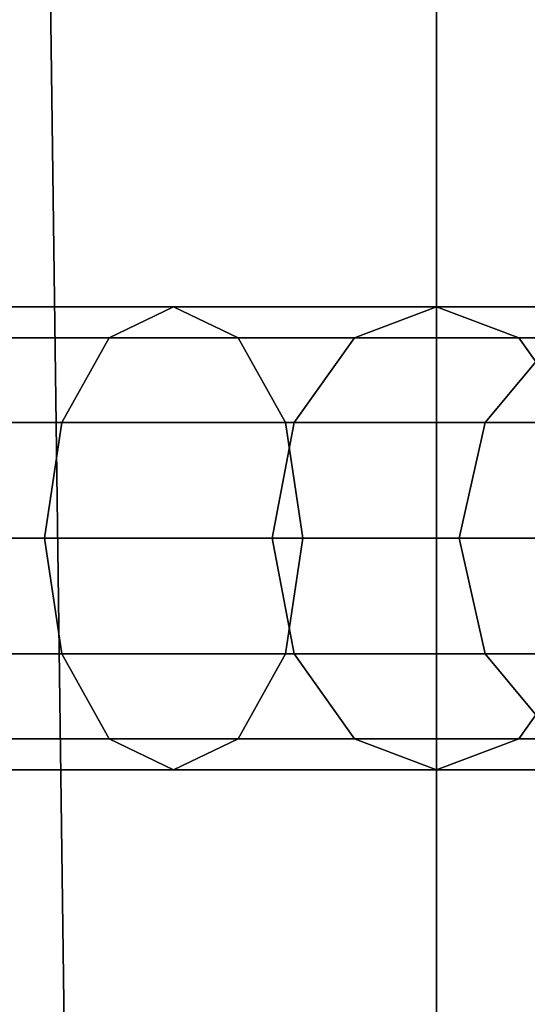
# Model space of a CAD drawing. Extents: x -1545 to 4545, y -1526 to 2526.
# Drawn here: x 477 to 495, y 579 to 613 of the extents above; entities that cross this region are included whole.
import ezdxf

# ---------------------------------------------------------------- set-up
doc = ezdxf.new("R2010")
doc.units = 0
doc.layers.add('001', color=4, linetype='CONTINUOUS')

msp = doc.modelspace()

# ---------------------------------------------------------------- linework, layer by layer
at = {"layer": '001', "color": 0}
for points in [[(500, -400.000104, -483.948499), (500, 1399.999896, -483.948502), (491.596985, 1393.467402, -439.055114), (491.596983, -393.467614, -439.055112)], [(491.596983, -393.467614, -439.055112), (491.596985, 1393.467402, -439.055114), (468.176689, 1375.260493, -403.718183)], [(491.596983, -393.467614, -439.055112), (468.176689, 1375.260493, -403.718183), (468.176683, -375.260713, -403.718181)], [(470.60101, 601.928099, 146.647268), (480.279327, 601.928099, 151.820436), (482.512355, 602.999896, 148.478473), (472.139147, 602.999896, 142.933878)], [(470.60101, 601.928099, 146.647268), (480.279327, 601.928099, 151.820436), (482.512355, 602.999896, 148.478473), (472.139147, 602.999896, 142.933878)], [(472.139147, 602.999896, 142.933878), (482.512355, 602.999896, 148.478473), (484.745383, 601.928099, 145.136511), (473.677283, 601.928099, 139.220488)], [(472.139147, 602.999896, 142.933878), (482.512355, 602.999896, 148.478473), (484.745383, 601.928099, 145.136511), (473.677283, 601.928099, 139.220488)], [(480.279327, 601.928099, 151.820436), (488.762442, 601.928099, 158.782348), (491.604548, 602.999896, 155.940243), (482.512355, 602.999896, 148.478473)], [(480.279327, 601.928099, 151.820436), (488.762442, 601.928099, 158.782348), (491.604548, 602.999896, 155.940243), (482.512355, 602.999896, 148.478473)], [(482.512355, 602.999896, 148.478473), (491.604548, 602.999896, 155.940243), (494.446653, 601.928099, 153.098138), (484.745383, 601.928099, 145.136511)], [(482.512355, 602.999896, 148.478473), (491.604548, 602.999896, 155.940243), (494.446653, 601.928099, 153.098138), (484.745383, 601.928099, 145.136511)], [(488.762442, 601.928099, 158.782348), (495.724355, 601.928099, 167.265464), (499.066318, 602.999896, 165.032436), (491.604548, 602.999896, 155.940243)], [(488.762442, 601.928099, 158.782348), (495.724355, 601.928099, 167.265464), (499.066318, 602.999896, 165.032436), (491.604548, 602.999896, 155.940243)], [(491.604548, 602.999896, 155.940243), (499.066318, 602.999896, 165.032436), (502.40828, 601.928099, 162.799408), (494.446653, 601.928099, 153.098138)], [(491.604548, 602.999896, 155.940243), (499.066318, 602.999896, 165.032436), (502.40828, 601.928099, 162.799408), (494.446653, 601.928099, 153.098138)], [(469.475016, 598.999896, 149.365657), (478.644637, 598.999896, 154.266922), (480.279327, 601.928099, 151.820436), (470.60101, 601.928099, 146.647268)], [(469.475016, 598.999896, 149.365657), (478.644637, 598.999896, 154.266922), (480.279327, 601.928099, 151.820436), (470.60101, 601.928099, 146.647268)], [(473.677283, 601.928099, 139.220488), (484.745383, 601.928099, 145.136511), (486.380073, 598.999896, 142.690024), (474.803277, 598.999896, 136.502098)], [(473.677283, 601.928099, 139.220488), (484.745383, 601.928099, 145.136511), (486.380073, 598.999896, 142.690024), (474.803277, 598.999896, 136.502098)], [(478.644637, 598.999896, 154.266922), (486.681877, 598.999896, 160.862914), (488.762442, 601.928099, 158.782348), (480.279327, 601.928099, 151.820436)], [(478.644637, 598.999896, 154.266922), (486.681877, 598.999896, 160.862914), (488.762442, 601.928099, 158.782348), (480.279327, 601.928099, 151.820436)], [(484.745383, 601.928099, 145.136511), (494.446653, 601.928099, 153.098138), (496.527219, 598.999896, 151.017572), (486.380073, 598.999896, 142.690024)], [(484.745383, 601.928099, 145.136511), (494.446653, 601.928099, 153.098138), (496.527219, 598.999896, 151.017572), (486.380073, 598.999896, 142.690024)], [(486.681877, 598.999896, 160.862914), (493.277869, 598.999896, 168.900154), (495.724355, 601.928099, 167.265464), (488.762442, 601.928099, 158.782348)], [(486.681877, 598.999896, 160.862914), (493.277869, 598.999896, 168.900154), (495.724355, 601.928099, 167.265464), (488.762442, 601.928099, 158.782348)], [(493.277869, 598.999896, 168.900154), (498.179133, 598.999896, 178.069774), (500.897523, 601.928099, 176.94378), (495.724355, 601.928099, 167.265464)], [(493.277869, 598.999896, 168.900154), (498.179133, 598.999896, 178.069774), (500.897523, 601.928099, 176.94378), (495.724355, 601.928099, 167.265464)], [(494.446653, 601.928099, 153.098138), (502.40828, 601.928099, 162.799408), (504.854766, 598.999896, 161.164718), (496.527219, 598.999896, 151.017572)], [(494.446653, 601.928099, 153.098138), (502.40828, 601.928099, 162.799408), (504.854766, 598.999896, 161.164718), (496.527219, 598.999896, 151.017572)], [(469.062874, 594.999896, 150.360657), (478.046299, 594.999896, 155.162398), (478.644637, 598.999896, 154.266922), (469.475016, 598.999896, 149.365657)], [(469.062874, 594.999896, 150.360657), (478.046299, 594.999896, 155.162398), (478.644637, 598.999896, 154.266922), (469.475016, 598.999896, 149.365657)], [(474.803277, 598.999896, 136.502098), (486.380073, 598.999896, 142.690024), (486.978411, 594.999896, 141.794548), (475.215419, 594.999896, 135.507099)], [(474.803277, 598.999896, 136.502098), (486.380073, 598.999896, 142.690024), (486.978411, 594.999896, 141.794548), (475.215419, 594.999896, 135.507099)], [(478.046299, 594.999896, 155.162398), (485.920337, 594.999896, 161.624454), (486.681877, 598.999896, 160.862914), (478.644637, 598.999896, 154.266922)], [(478.046299, 594.999896, 155.162398), (485.920337, 594.999896, 161.624454), (486.681877, 598.999896, 160.862914), (478.644637, 598.999896, 154.266922)], [(485.920337, 594.999896, 161.624454), (492.382393, 594.999896, 169.498492), (493.277869, 598.999896, 168.900154), (486.681877, 598.999896, 160.862914)], [(485.920337, 594.999896, 161.624454), (492.382393, 594.999896, 169.498492), (493.277869, 598.999896, 168.900154), (486.681877, 598.999896, 160.862914)], [(486.380073, 598.999896, 142.690024), (496.527219, 598.999896, 151.017572), (497.288758, 594.999896, 150.256032), (486.978411, 594.999896, 141.794548)], [(486.380073, 598.999896, 142.690024), (496.527219, 598.999896, 151.017572), (497.288758, 594.999896, 150.256032), (486.978411, 594.999896, 141.794548)], [(492.382393, 594.999896, 169.498492), (497.184133, 594.999896, 178.481917), (498.179133, 598.999896, 178.069774), (493.277869, 598.999896, 168.900154)], [(492.382393, 594.999896, 169.498492), (497.184133, 594.999896, 178.481917), (498.179133, 598.999896, 178.069774), (493.277869, 598.999896, 168.900154)], [(469.475016, 590.999896, 149.365657), (478.644637, 590.999896, 154.266922), (478.046299, 594.999896, 155.162398), (469.062874, 594.999896, 150.360657)], [(469.475016, 590.999896, 149.365657), (478.644637, 590.999896, 154.266922), (478.046299, 594.999896, 155.162398), (469.062874, 594.999896, 150.360657)], [(475.215419, 594.999896, 135.507099), (486.978411, 594.999896, 141.794548), (486.380073, 590.999896, 142.690024), (474.803277, 590.999896, 136.502098)], [(475.215419, 594.999896, 135.507099), (486.978411, 594.999896, 141.794548), (486.380073, 590.999896, 142.690024), (474.803277, 590.999896, 136.502098)], [(478.644637, 590.999896, 154.266922), (486.681877, 590.999896, 160.862914), (485.920337, 594.999896, 161.624454), (478.046299, 594.999896, 155.162398)], [(478.644637, 590.999896, 154.266922), (486.681877, 590.999896, 160.862914), (485.920337, 594.999896, 161.624454), (478.046299, 594.999896, 155.162398)], [(486.681877, 590.999896, 160.862914), (493.277869, 590.999896, 168.900154), (492.382393, 594.999896, 169.498492), (485.920337, 594.999896, 161.624454)], [(486.681877, 590.999896, 160.862914), (493.277869, 590.999896, 168.900154), (492.382393, 594.999896, 169.498492), (485.920337, 594.999896, 161.624454)], [(486.978411, 594.999896, 141.794548), (497.288758, 594.999896, 150.256032), (496.527219, 590.999896, 151.017572), (486.380073, 590.999896, 142.690024)], [(486.978411, 594.999896, 141.794548), (497.288758, 594.999896, 150.256032), (496.527219, 590.999896, 151.017572), (486.380073, 590.999896, 142.690024)], [(493.277869, 590.999896, 168.900154), (498.179133, 590.999896, 178.069774), (497.184133, 594.999896, 178.481917), (492.382393, 594.999896, 169.498492)], [(493.277869, 590.999896, 168.900154), (498.179133, 590.999896, 178.069774), (497.184133, 594.999896, 178.481917), (492.382393, 594.999896, 169.498492)], [(470.60101, 588.071692, 146.647268), (480.279327, 588.071692, 151.820436), (478.644637, 590.999896, 154.266922), (469.475016, 590.999896, 149.365657)], [(470.60101, 588.071692, 146.647268), (480.279327, 588.071692, 151.820436), (478.644637, 590.999896, 154.266922), (469.475016, 590.999896, 149.365657)], [(474.803277, 590.999896, 136.502098), (486.380073, 590.999896, 142.690024), (484.745383, 588.071692, 145.136511), (473.677283, 588.071692, 139.220488)], [(474.803277, 590.999896, 136.502098), (486.380073, 590.999896, 142.690024), (484.745383, 588.071692, 145.136511), (473.677283, 588.071692, 139.220488)], [(480.279327, 588.071692, 151.820436), (488.762442, 588.071692, 158.782348), (486.681877, 590.999896, 160.862914), (478.644637, 590.999896, 154.266922)], [(480.279327, 588.071692, 151.820436), (488.762442, 588.071692, 158.782348), (486.681877, 590.999896, 160.862914), (478.644637, 590.999896, 154.266922)], [(486.380073, 590.999896, 142.690024), (496.527219, 590.999896, 151.017572), (494.446653, 588.071692, 153.098138), (484.745383, 588.071692, 145.136511)], [(486.380073, 590.999896, 142.690024), (496.527219, 590.999896, 151.017572), (494.446653, 588.071692, 153.098138), (484.745383, 588.071692, 145.136511)], [(488.762442, 588.071692, 158.782348), (495.724355, 588.071692, 167.265464), (493.277869, 590.999896, 168.900154), (486.681877, 590.999896, 160.862914)], [(488.762442, 588.071692, 158.782348), (495.724355, 588.071692, 167.265464), (493.277869, 590.999896, 168.900154), (486.681877, 590.999896, 160.862914)], [(495.724355, 588.071692, 167.265464), (500.897523, 588.071692, 176.94378), (498.179133, 590.999896, 178.069774), (493.277869, 590.999896, 168.900154)], [(495.724355, 588.071692, 167.265464), (500.897523, 588.071692, 176.94378), (498.179133, 590.999896, 178.069774), (493.277869, 590.999896, 168.900154)], [(496.527219, 590.999896, 151.017572), (504.854766, 590.999896, 161.164718), (502.40828, 588.071692, 162.799408), (494.446653, 588.071692, 153.098138)], [(496.527219, 590.999896, 151.017572), (504.854766, 590.999896, 161.164718), (502.40828, 588.071692, 162.799408), (494.446653, 588.071692, 153.098138)], [(472.139147, 586.999896, 142.933878), (482.512355, 586.999896, 148.478473), (480.279327, 588.071692, 151.820436), (470.60101, 588.071692, 146.647268)], [(472.139147, 586.999896, 142.933878), (482.512355, 586.999896, 148.478473), (480.279327, 588.071692, 151.820436), (470.60101, 588.071692, 146.647268)], [(473.677283, 588.071692, 139.220488), (484.745383, 588.071692, 145.136511), (482.512355, 586.999896, 148.478473), (472.139147, 586.999896, 142.933878)], [(473.677283, 588.071692, 139.220488), (484.745383, 588.071692, 145.136511), (482.512355, 586.999896, 148.478473), (472.139147, 586.999896, 142.933878)], [(482.512355, 586.999896, 148.478473), (491.604548, 586.999896, 155.940243), (488.762442, 588.071692, 158.782348), (480.279327, 588.071692, 151.820436)], [(482.512355, 586.999896, 148.478473), (491.604548, 586.999896, 155.940243), (488.762442, 588.071692, 158.782348), (480.279327, 588.071692, 151.820436)], [(484.745383, 588.071692, 145.136511), (494.446653, 588.071692, 153.098138), (491.604548, 586.999896, 155.940243), (482.512355, 586.999896, 148.478473)], [(484.745383, 588.071692, 145.136511), (494.446653, 588.071692, 153.098138), (491.604548, 586.999896, 155.940243), (482.512355, 586.999896, 148.478473)], [(491.604548, 586.999896, 155.940243), (499.066318, 586.999896, 165.032436), (495.724355, 588.071692, 167.265464), (488.762442, 588.071692, 158.782348)], [(491.604548, 586.999896, 155.940243), (499.066318, 586.999896, 165.032436), (495.724355, 588.071692, 167.265464), (488.762442, 588.071692, 158.782348)], [(494.446653, 588.071692, 153.098138), (502.40828, 588.071692, 162.799408), (499.066318, 586.999896, 165.032436), (491.604548, 586.999896, 155.940243)], [(494.446653, 588.071692, 153.098138), (502.40828, 588.071692, 162.799408), (499.066318, 586.999896, 165.032436), (491.604548, 586.999896, 155.940243)]]:
    msp.add_polyline3d(points, close=True, dxfattribs=at)

doc.saveas('drawing.dxf')
